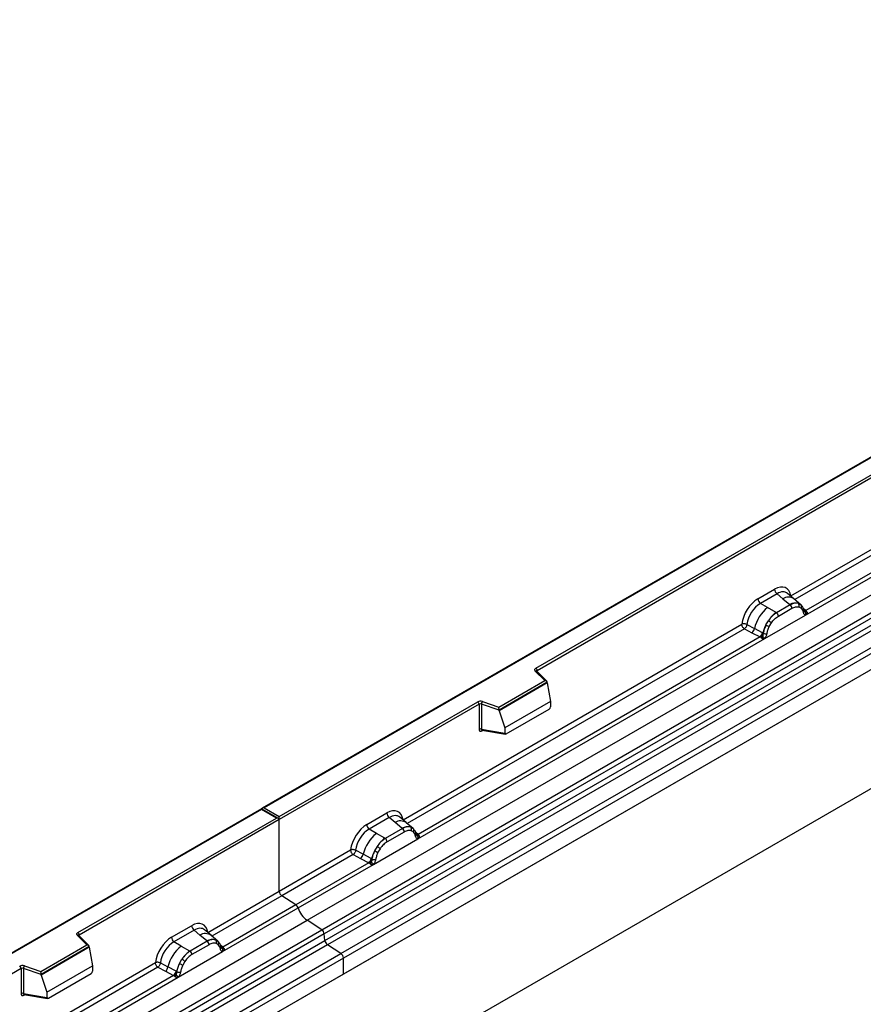
# Model space of a CAD drawing. Units: millimetres. Extents: x 0 to 420, y 0 to 297.
# Drawn here: x 107 to 129, y 54 to 79 of the extents above; entities that cross this region are included whole.
import ezdxf

# ---------------------------------------------------------------- set-up
doc = ezdxf.new("R2010")
doc.units = ezdxf.units.MM

msp = doc.modelspace()

# ---------------------------------------------------------------- linework, layer by layer
at = {"color": 7, "linetype": 'Continuous', "lineweight": 25}
for p, q in [((149.0965, 79.3939), (113.7618, 58.9956)), ((149.0965, 79.3769), (113.8118, 59.0076)), ((114.9261, 56.0977), (150.2814, 76.5079)), ((115.3013, 55.8546), (150.6566, 76.2648)), ((150.7226, 76.1545), (115.3672, 55.7443)), ((115.3831, 55.5746), (150.7384, 75.9848)), ((150.8044, 75.8745), (115.449, 55.4643)), ((115.796, 55.2395), (151.1514, 75.6497)), ((151.2178, 75.5298), (115.8624, 55.1196)), ((120.8406, 62.6162), (142.8455, 75.3193)), ((142.8809, 75.2581), (120.8759, 62.5549)), ((151.2178, 75.1167), (80.5071, 34.2963)), ((151.2178, 75.1167), (115.8624, 54.7065)), ((151.2178, 72.039), (80.5071, 31.2186)), ((127.4299, 64.4883), (136.3269, 69.6244)), ((136.7972, 69.2928), (127.8187, 64.1097)), ((127.8148, 63.9936), (136.9194, 69.2495)), ((126.583, 64.4139), (127.0127, 64.6619)), ((127.076, 64.5442), (126.6463, 64.2961)), ((127.076, 64.5442), (127.2267, 64.4163)), ((127.5132, 64.4129), (127.3467, 64.5542)), ((126.8324, 64.1887), (126.6463, 64.2961)), ((127.0503, 64.0628), (126.8324, 64.1887)), ((127.4143, 64.2573), (127.0638, 64.055)), ((127.2267, 64.4163), (127.4034, 64.2666)), ((127.4034, 64.2666), (127.4143, 64.2573)), ((127.6921, 64.2612), (127.5146, 64.4117)), ((127.6295, 64.296), (127.6939, 64.2596)), ((127.6431, 64.2033), (127.6978, 64.1723)), ((127.707, 64.2423), (127.6848, 64.2673)), ((126.7582, 63.3836), (127.8148, 63.9936)), ((127.0638, 64.055), (127.0503, 64.0628)), ((127.1113, 63.9667), (127.4617, 64.169)), ((127.7777, 64.095), (127.7767, 64.0979)), ((127.8128, 63.9939), (127.8148, 63.9936)), ((127.8187, 64.1097), (127.8224, 64.1058)), ((127.8224, 64.1058), (127.8378, 64.088)), ((127.8378, 64.088), (127.8514, 64.0696)), ((117.4032, 58.7), (126.1657, 63.7585)), ((126.2975, 63.7506), (126.4918, 63.647)), ((126.7885, 63.7369), (126.8529, 63.8477)), ((126.8752, 63.6974), (126.93, 63.7916)), ((126.636, 63.4269), (117.7919, 58.3213)), ((126.2321, 63.6387), (126.4268, 63.5366)), ((126.4268, 63.5366), (126.636, 63.4269)), ((126.7008, 63.5356), (126.4918, 63.647)), ((126.6418, 63.4243), (126.636, 63.4269)), ((126.6629, 63.4097), (126.6418, 63.4243)), ((126.7008, 63.5356), (126.7113, 63.5297)), ((126.7194, 63.5245), (126.7113, 63.5297)), ((117.7881, 58.2053), (126.7582, 63.3836)), ((126.6783, 63.3924), (126.6629, 63.4097)), ((126.7582, 63.3836), (126.7602, 63.3862)), ((121.0699, 62.3013), (120.8247, 62.5465)), ((121.1209, 62.2802), (120.86, 62.541)), ((120.86, 62.541), (120.8601, 62.5407)), ((119.8796, 61.6142), (121.0699, 62.3013)), ((121.1324, 62.2557), (119.8878, 61.5373)), ((121.1324, 62.2367), (119.8878, 61.5183)), ((121.1324, 62.2367), (121.1324, 62.2557)), ((121.1324, 62.2367), (121.2202, 61.7575)), ((114.2007, 58.7831), (119.3342, 61.7465)), ((119.3696, 61.6853), (114.2007, 58.7014)), ((119.3696, 61.6853), (119.3696, 61.0388)), ((119.4299, 61.6899), (119.4299, 61.0434)), ((119.8878, 61.5373), (119.4299, 61.6899)), ((119.4549, 61.7557), (119.8796, 61.6142)), ((121.2202, 61.7575), (120.04, 61.0762)), ((121.2202, 61.7575), (121.2202, 61.6194)), ((119.8878, 61.5183), (119.8878, 61.5373)), ((119.8878, 61.5183), (120.04, 61.0762)), ((120.075, 60.9187), (121.1853, 61.5596)), ((119.4299, 61.0434), (120.04, 60.9381)), ((119.4447, 61.0201), (119.4441, 61.0197)), ((119.4444, 61.0195), (120.0555, 60.914)), ((120.04, 61.0762), (120.04, 60.9381)), ((113.7411, 58.9836), (78.4065, 38.5854)), ((113.7411, 58.9667), (78.4565, 38.5974)), ((114.18, 58.7303), (113.7411, 58.9836)), ((113.7411, 58.9836), (113.7411, 58.9667)), ((114.13, 58.7422), (113.7411, 58.9667)), ((113.8118, 59.0076), (114.2007, 58.7831)), ((116.4643, 58.5725), (116.9859, 58.8736)), ((108.9965, 55.7787), (114.13, 58.7422)), ((114.2007, 58.7014), (109.0319, 55.7175)), ((114.2007, 58.7014), (114.2007, 58.7831)), ((114.2007, 56.8513), (114.2007, 58.7014)), ((117.0492, 58.7558), (116.5276, 58.4547)), ((117.1999, 58.628), (117.0492, 58.7558)), ((117.3766, 58.4782), (117.1999, 58.628)), ((117.4865, 58.6245), (117.3199, 58.7658)), ((117.6653, 58.4729), (117.4878, 58.6233)), ((116.7137, 58.3473), (116.5276, 58.4547)), ((116.9316, 58.2214), (116.7137, 58.3473)), ((117.3875, 58.469), (116.9451, 58.2136)), ((117.435, 58.3806), (116.9926, 58.1253)), ((117.3875, 58.469), (117.3766, 58.4782)), ((117.6027, 58.5077), (117.6671, 58.4712)), ((117.6711, 58.384), (117.6163, 58.4149)), ((117.6803, 58.4539), (117.6581, 58.4789)), ((116.6395, 57.5422), (117.7881, 58.2053)), ((116.9316, 58.2214), (116.9451, 58.2136)), ((117.7509, 58.3067), (117.7499, 58.3095)), ((117.7881, 58.2053), (117.786, 58.2055)), ((117.7919, 58.3213), (117.7957, 58.3175)), ((117.7957, 58.3175), (117.811, 58.2997)), ((117.811, 58.2997), (117.8246, 58.2813)), ((114.2007, 56.8513), (116.047, 57.9171)), ((116.3731, 57.8056), (116.1788, 57.9092)), ((116.7342, 58.0063), (116.6698, 57.8955)), ((116.8113, 57.9502), (116.7565, 57.856)), ((116.1134, 57.7973), (114.2671, 56.7314)), ((116.5173, 57.5855), (114.6303, 56.4962)), ((116.1134, 57.7973), (116.3081, 57.6952)), ((116.3081, 57.6952), (116.5173, 57.5855)), ((116.5821, 57.6942), (116.3731, 57.8056)), ((116.5231, 57.5829), (116.5173, 57.5855)), ((116.5442, 57.5683), (116.5231, 57.5829)), ((116.5596, 57.551), (116.5442, 57.5683)), ((116.5926, 57.6883), (116.5821, 57.6942)), ((116.6007, 57.6831), (116.5926, 57.6883)), ((114.6894, 56.4165), (116.6395, 57.5422)), ((116.6415, 57.5448), (116.6395, 57.5422)), ((112.3544, 55.7854), (114.2007, 56.8513)), ((114.6303, 56.4962), (114.2671, 56.7314)), ((112.7393, 55.2907), (114.6894, 56.4165)), ((114.6303, 56.4962), (112.7432, 55.4068)), ((79.5707, 35.6875), (114.9261, 56.0977)), ((115.3013, 55.8546), (114.9261, 56.0977)), ((79.946, 35.4444), (115.3013, 55.8546)), ((111.4156, 55.6579), (111.9372, 55.959)), ((112.0005, 55.8413), (111.4789, 55.5401)), ((112.1512, 55.7134), (112.0005, 55.8413)), ((112.4377, 55.71), (112.2712, 55.8513)), ((115.3672, 55.7443), (80.0119, 35.3341)), ((80.0277, 35.1644), (115.3831, 55.5746)), ((109.2258, 55.4639), (108.9806, 55.7091)), ((109.2769, 55.4428), (109.016, 55.7036)), ((109.016, 55.7036), (109.0161, 55.7033)), ((111.6649, 55.4327), (111.4789, 55.5401)), ((112.3387, 55.5544), (111.8964, 55.299)), ((112.3279, 55.5637), (112.1512, 55.7134)), ((112.3387, 55.5544), (112.3279, 55.5637)), ((112.6166, 55.5583), (112.4391, 55.7088)), ((112.6184, 55.5567), (112.554, 55.5931)), ((112.6315, 55.5393), (112.6093, 55.5644)), ((115.3831, 55.5746), (115.3672, 55.7443)), ((115.449, 55.4643), (80.0937, 35.0541)), ((108.0356, 54.7768), (109.2258, 55.4639)), ((109.2883, 55.4183), (108.0438, 54.6999)), ((109.2883, 55.3993), (108.0438, 54.6809)), ((109.2883, 55.3993), (109.2883, 55.4183)), ((109.2883, 55.3993), (109.3762, 54.9201)), ((111.5908, 54.6277), (112.7393, 55.2907)), ((111.6649, 55.4327), (111.8829, 55.3068)), ((111.8829, 55.3068), (111.8964, 55.299)), ((112.3862, 55.4661), (111.9439, 55.2107)), ((112.6223, 55.4694), (112.5675, 55.5004)), ((112.7021, 55.3921), (112.7012, 55.395)), ((112.7393, 55.2907), (112.7373, 55.2909)), ((112.7432, 55.4068), (112.7469, 55.4029)), ((112.7469, 55.4029), (112.7623, 55.3851)), ((112.7623, 55.3851), (112.7759, 55.3667)), ((115.796, 55.2395), (115.449, 55.4643)), ((80.4407, 34.8293), (115.796, 55.2395)), ((115.8624, 55.1196), (80.5071, 34.7094)), ((111.621, 54.9809), (111.6854, 55.0917)), ((111.7626, 55.0357), (111.7078, 54.9414)), ((115.8624, 54.7065), (115.8624, 55.1196)), ((107.5255, 54.8479), (85.5206, 42.1447)), ((102.2357, 49.944), (110.9983, 55.0025)), ((107.5255, 54.8479), (107.5255, 54.2014)), ((107.5859, 54.8525), (107.5859, 54.206)), ((108.0438, 54.6999), (107.5859, 54.8525)), ((107.6109, 54.9183), (108.0356, 54.7768)), ((108.196, 54.2388), (109.3762, 54.9201)), ((109.3762, 54.9201), (109.3762, 54.782)), ((111.0647, 54.8827), (111.2594, 54.7806)), ((111.1301, 54.9946), (111.3244, 54.891)), ((111.2594, 54.7806), (111.4686, 54.671)), ((111.5333, 54.7797), (111.3244, 54.891)), ((111.5333, 54.7797), (111.5438, 54.7737)), ((111.552, 54.7686), (111.5438, 54.7737)), ((115.8624, 54.7065), (80.5071, 34.2963)), ((102.6206, 49.4493), (111.5908, 54.6277)), ((111.4686, 54.671), (102.6245, 49.5654)), ((108.0438, 54.6809), (108.0438, 54.6999)), ((108.0438, 54.6809), (108.196, 54.2388)), ((108.2309, 54.0812), (109.3412, 54.7222)), ((111.4743, 54.6683), (111.4686, 54.671)), ((111.4954, 54.6538), (111.4743, 54.6683)), ((111.5109, 54.6365), (111.4954, 54.6538)), ((111.5928, 54.6302), (111.5908, 54.6277)), ((107.5859, 54.206), (108.196, 54.1006)), ((107.6007, 54.1826), (107.6, 54.1823)), ((107.6004, 54.1821), (108.2114, 54.0766)), ((108.196, 54.2388), (108.196, 54.1006))]:
    msp.add_line(p, q, dxfattribs=at)
at = {"color": 8, "linetype": 'Continuous', "lineweight": 25}
for p, q in [((136.3933, 69.5046), (127.5375, 64.3923)), ((127.7119, 64.2354), (127.7054, 64.2441)), ((127.8187, 64.1097), (127.7579, 64.1585)), ((127.7778, 64.0952), (127.8049, 64.0772)), ((126.2321, 63.6387), (117.5107, 58.6039)), ((120.8759, 62.5251), (120.8759, 62.5549)), ((119.4395, 61), (119.4666, 61.0157)), ((117.6849, 58.4473), (117.6778, 58.4569)), ((117.7919, 58.3213), (117.7311, 58.3702)), ((117.751, 58.3069), (117.7781, 58.2889)), ((114.2671, 56.7314), (112.462, 55.6894)), ((109.0319, 55.6877), (109.0319, 55.7175)), ((112.6184, 55.5567), (112.6235, 55.5518)), ((112.6364, 55.5325), (112.629, 55.5423)), ((112.7432, 55.4068), (112.6824, 55.4556)), ((112.7023, 55.3923), (112.7294, 55.3743)), ((111.0647, 54.8827), (102.3433, 49.848)), ((107.5954, 54.1626), (107.6226, 54.1783))]:
    msp.add_line(p, q, dxfattribs=at)
at = {"color": 7, "linetype": 'Continuous', "lineweight": 25, "flags": 128}
for points in [[(127.714, 64.2377), (127.7057, 64.2476), (127.6939, 64.2596)], [(127.7754, 64.1051), (127.7762, 64.102), (127.7767, 64.0978)], [(120.8247, 62.5465), (120.8177, 62.555), (120.8132, 62.5641), (120.8113, 62.5734), (120.8121, 62.5829), (120.8156, 62.5921), (120.8216, 62.6009), (120.83, 62.609), (120.8406, 62.6162)], [(117.6872, 58.4494), (117.679, 58.4593), (117.6671, 58.4712)], [(108.9806, 55.7091), (108.9737, 55.7176), (108.9692, 55.7267), (108.9673, 55.736), (108.9681, 55.7455), (108.9716, 55.7547), (108.9776, 55.7634), (108.986, 55.7715), (108.9965, 55.7787)]]:
    msp.add_lwpolyline(points, dxfattribs=at)
at = {"color": 7, "linetype": 'Continuous', "lineweight": 25}
for centre, radius, start, end in [((127.1681, 64.6696), 0.1556, 182.82915, 233.70446), ((127.4469, 63.4245), 0.9806, 128.8014, 166.88446), ((126.7385, 64.4216), 0.1556, 182.82915, 233.70446), ((127.5557, 63.9801), 0.3244, 76.84826, 117.99634), ((127.3452, 64.1632), 0.1167, 2.82915, 53.70446), ((127.5742, 64.2406), 0.0783, 331.5798, 45.07175), ((127.647, 64.2137), 0.0656, 320.81244, 44.31339), ((127.5604, 63.3963), 0.8392, 127.42814, 147.46255), ((126.9947, 63.9609), 0.1167, 2.82915, 53.70446), ((127.7939, 64.1664), 0.0898, 277.03443, 299.25259), ((127.733, 64.0284), 0.0869, 336.60646, 34.22448), ((127.6206, 63.3089), 0.9358, 152.78218, 166.35089), ((127.0704, 64.242), 0.5785, 240.83431, 250.28509), ((126.5784, 63.3892), 0.5344, 48.86311, 59.09785), ((126.3083, 63.6807), 0.1866, 309.41358, 349.58554), ((126.5175, 63.5711), 0.1867, 309.41271, 349.03627), ((126.5166, 63.5824), 0.2017, 308.37382, 344.84849), ((126.5103, 63.6387), 0.2751, 303.68004, 313.56526), ((126.5294, 63.1847), 0.3064, 41.11442, 56.19151), ((126.7795, 63.6519), 0.1409, 244.74115, 285.69658), ((120.7992, 62.5514), 0.0768, 2.60548, 57.39452), ((119.4055, 61.607), 0.1567, 71.63088, 117.06152), ((119.2928, 61.6818), 0.0768, 2.60548, 57.39452), ((119.4052, 61.6155), 0.0784, 71.63088, 117.06152), ((119.5336, 61.6882), 0.1037, 139.36052, 179.04605), ((119.4052, 60.9691), 0.0784, 71.63088, 117.06152), ((117.1414, 58.8813), 0.1556, 182.82915, 233.70446), ((117.3282, 57.5831), 0.9806, 128.8014, 166.88446), ((116.6198, 58.5802), 0.1556, 182.82915, 233.70446), ((117.5289, 58.1918), 0.3244, 76.84826, 117.99634), ((117.3184, 58.3749), 0.1167, 2.82915, 53.70446), ((117.5474, 58.4522), 0.0783, 331.5798, 45.07174), ((117.6202, 58.4254), 0.0656, 320.81245, 44.31338), ((117.7085, 58.3051), 0.041, 299.46635, 51.73442), ((117.4417, 57.5549), 0.8392, 127.42814, 147.46255), ((116.876, 58.1195), 0.1167, 2.82915, 53.70446), ((117.7671, 58.3781), 0.0898, 277.03443, 299.25259), ((117.7063, 58.24), 0.0869, 336.60646, 34.22448), ((117.5019, 57.4675), 0.9358, 152.78218, 166.35089), ((116.9517, 58.4006), 0.5785, 240.83431, 250.28509), ((116.4597, 57.5478), 0.5344, 48.86311, 59.09785), ((116.1896, 57.8393), 0.1866, 309.41358, 349.58554), ((116.3988, 57.7297), 0.1867, 309.41271, 349.03627), ((116.3979, 57.741), 0.2017, 308.37382, 344.84849), ((116.3916, 57.7973), 0.2751, 303.68004, 313.56526), ((116.4107, 57.3433), 0.3064, 41.11452, 56.19149), ((116.6608, 57.8105), 0.1409, 244.74115, 285.69658), ((114.3555, 56.8587), 0.1549, 182.75234, 235.22641), ((114.5395, 56.3669), 0.1579, 18.27428, 54.90886), ((115.2892, 56.6145), 0.6316, 198.27428, 234.90886), ((108.9551, 55.714), 0.0768, 2.60548, 57.39452), ((112.0926, 55.9667), 0.1556, 182.82915, 233.70446), ((115.2109, 55.7257), 0.1575, 6.77916, 54.95325), ((111.571, 55.6656), 0.1556, 182.82915, 233.70446), ((112.4801, 55.2772), 0.3244, 76.84826, 117.99634), ((112.2696, 55.4603), 0.1167, 2.82915, 53.70446), ((112.4987, 55.5376), 0.0783, 331.5798, 45.07174), ((112.5715, 55.5108), 0.0656, 320.81245, 44.31338), ((115.5394, 55.5932), 0.1575, 186.77916, 234.95325), ((112.2794, 54.6685), 0.9806, 128.8014, 166.88446), ((112.3929, 54.6404), 0.8392, 127.42814, 147.46255), ((111.8273, 55.2049), 0.1167, 2.82915, 53.70446), ((112.6597, 55.3905), 0.041, 299.46635, 51.73442), ((112.7184, 55.4635), 0.0898, 277.03443, 299.25259), ((112.6575, 55.3255), 0.0869, 336.60646, 34.22448), ((111.411, 54.6332), 0.5344, 48.86311, 59.09785), ((115.7077, 55.1122), 0.1549, 2.75234, 55.22641), ((107.5615, 54.7695), 0.1567, 71.63088, 117.06152), ((107.4488, 54.8444), 0.0768, 2.60548, 57.39452), ((107.5612, 54.7781), 0.0784, 71.63088, 117.06152), ((107.6896, 54.8508), 0.1037, 139.36052, 179.04605), ((111.1409, 54.9248), 0.1866, 309.41358, 349.58554), ((111.3501, 54.8152), 0.1867, 309.41271, 349.03627), ((111.3491, 54.8264), 0.2017, 308.37384, 344.84849), ((112.4532, 54.5529), 0.9358, 152.78218, 166.35089), ((111.6121, 54.896), 0.1409, 244.74115, 285.69658), ((111.9029, 55.486), 0.5785, 240.83431, 250.28509), ((111.3428, 54.8827), 0.2751, 303.68004, 313.56526), ((111.362, 54.4288), 0.3064, 41.11452, 56.19149), ((107.5612, 54.1316), 0.0784, 71.63088, 117.06152)]:
    msp.add_arc(centre, radius, start, end, dxfattribs=at)
at = {"color": 8, "linetype": 'Continuous', "lineweight": 25}
for centre, radius, start, end in [((127.3671, 64.1954), 0.2618, 55.73191, 122.4513), ((127.7278, 64.0981), 0.0489, 304.46056, 359.70644), ((127.788, 64.1687), 0.0665, 259.46244, 297.43242), ((127.792, 64.1616), 0.0635, 256.33078, 298.59191), ((120.8379, 62.5149), 0.0342, 49.69013, 112.72004), ((120.8884, 62.5298), 0.0281, 116.35053, 160.56702), ((119.4679, 61.0018), 0.0285, 142.99852, 183.54878), ((117.3404, 58.4071), 0.2618, 55.73191, 122.4513), ((117.7613, 58.3804), 0.0665, 259.46244, 297.43242), ((117.7654, 58.3729), 0.0631, 255.62661, 298.66481), ((108.994, 55.6782), 0.0336, 49.04219, 113.36798), ((109.0443, 55.6924), 0.0281, 116.35053, 160.56702), ((112.2916, 55.4925), 0.2618, 55.73191, 122.4513), ((112.7125, 55.4658), 0.0665, 259.46244, 297.43242), ((112.7165, 55.4587), 0.0635, 256.32422, 298.59259), ((107.6239, 54.1644), 0.0285, 142.99852, 183.54878)]:
    msp.add_arc(centre, radius, start, end, dxfattribs=at)
at = {"color": 7, "linetype": 'Continuous', "lineweight": 25}
for centre, major_axis, ratio, start_param, end_param in [((127.008, 64.1666), (0.3033, 0.5253), 0.5711071, 5.6515079, 7.0630407), ((126.5877, 63.924), (0.3, 0.5196), 0.583725, 0.7907783, 2.2023111), ((126.6584, 63.8831), (0.25, 0.433), 0.6102578, 0.7907755, 2.2023131), ((121.0699, 62.2605), (0.0623, -0.0082), 0.6469225, 0.0849616, 1.6557579), ((119.8796, 61.5734), (-0.0055, 0.0545), 0.1120238, 3.9774107, 5.5482071), ((121.1836, 61.6001), (0.0258, 0.0429), 0.6036948, 3.9706218, 5.4964595), ((120.0766, 60.9611), (0.0269, 0.045), 0.5518016, 2.3963389, 3.9221766), ((113.8118, 58.9667), (0.0707, 0), 0.5773815, 1.5707963, 2.7832281), ((116.9813, 58.3783), (0.3033, 0.5253), 0.5711071, 5.6515079, 7.0630407), ((114.13, 58.7014), (0.0707, 0), 0.5773815, 0, 1.5707963), ((116.469, 58.0826), (0.3, 0.5196), 0.583725, 0.7907783, 2.2023111), ((116.5397, 58.0417), (0.25, 0.433), 0.6102578, 0.7907755, 2.2023131), ((111.9325, 55.4637), (0.3033, 0.5253), 0.5711071, 5.6515079, 7.0630407), ((111.4202, 55.168), (0.3, 0.5196), 0.583725, 0.7907783, 2.2023111), ((111.4909, 55.1272), (0.25, 0.433), 0.6102578, 0.7907755, 2.2023131), ((109.2258, 55.4231), (0.0623, -0.0082), 0.6469225, 0.0849616, 1.6557579), ((108.0356, 54.7359), (-0.0055, 0.0545), 0.1120238, 3.9774107, 5.5482071), ((109.3396, 54.7627), (0.0258, 0.0429), 0.6036948, 3.9706218, 5.4964595), ((108.2326, 54.1236), (0.0269, 0.045), 0.5518016, 2.3963389, 3.9221766)]:
    msp.add_ellipse(centre, major_axis=major_axis, ratio=ratio, start_param=start_param, end_param=end_param, dxfattribs=at)
at = {"color": 8, "linetype": 'Continuous', "lineweight": 25}
for centre in [(127.0787, 64.1258), (117.052, 58.3375), (112.0032, 55.4229)]:
    msp.add_ellipse(centre, major_axis=(0.2384, 0.4485), ratio=0.5681774, start_param=6.1597425, end_param=7.0431962, dxfattribs=at)
at = {"color": 7, "linetype": 'Continuous', "lineweight": 25}
for points, knots in [([(127.6295, 64.296), (127.5968, 64.3012), (127.5312, 64.3114), (127.4533, 64.2754), (127.4143, 64.2573)], [0, 0, 0, 0, 0.49960902, 1, 1, 1, 1]), ([(127.4617, 64.169), (127.4945, 64.1847), (127.56, 64.2162), (127.6154, 64.2076), (127.6431, 64.2033)], [0, 0, 0, 0, 0.5009816, 1, 1, 1, 1]), ([(127.7767, 64.0978), (127.7698, 64.1264), (127.7561, 64.184), (127.7235, 64.2228), (127.707, 64.2423)], [0, 0, 0, 0, 0.4968832, 1, 1, 1, 1]), ([(127.0638, 64.055), (127.0259, 64.0286), (126.9501, 63.976), (126.8853, 63.8904), (126.8529, 63.8477)], [0, 0, 0, 0, 0.500391, 1, 1, 1, 1]), ([(126.93, 63.7916), (126.9577, 63.8279), (127.0131, 63.9004), (127.0785, 63.9446), (127.1113, 63.9667)], [0, 0, 0, 0, 0.49901589, 1, 1, 1, 1]), ([(127.6978, 64.1723), (127.7112, 64.1574), (127.738, 64.1276), (127.7496, 64.0811), (127.7554, 64.0577)], [0, 0, 0, 0, 0.4984711, 1, 1, 1, 1]), ([(127.7554, 64.0577), (127.7576, 64.0492), (127.7618, 64.032), (127.7747, 64.0129), (127.7914, 63.999), (127.8057, 63.9956), (127.8128, 63.9939)], [0, 0, 0, 0, 0.2500563, 0.5008594, 0.7502606, 1, 1, 1, 1]), ([(127.8514, 64.0696), (127.8498, 64.0688), (127.8467, 64.0672), (127.8386, 64.0667), (127.8307, 64.0685), (127.8224, 64.0708), (127.8146, 64.0733), (127.8086, 64.0758), (127.8049, 64.0772)], [0, 0, 0, 0, 0.1096864, 0.2296011, 0.5005256, 0.589818, 0.7503202, 1, 1, 1, 1]), ([(127.8514, 64.0696), (127.852, 64.0618), (127.8533, 64.0462), (127.8458, 64.0237), (127.8324, 64.0054), (127.8208, 63.9976), (127.8148, 63.9936)], [0, 0, 0, 0, 0.2510847, 0.5012097, 0.7406195, 1, 1, 1, 1]), ([(126.2975, 63.7506), (126.2953, 63.7409), (126.2909, 63.721), (126.276, 63.6892), (126.2557, 63.659), (126.2401, 63.6455), (126.2321, 63.6387)], [0, 0, 0, 0, 0.2331501, 0.4770322, 0.73244, 1, 1, 1, 1]), ([(126.7885, 63.7369), (126.7725, 63.7011), (126.7408, 63.6298), (126.7265, 63.5596), (126.7194, 63.5245)], [0, 0, 0, 0, 0.5003149, 1, 1, 1, 1]), ([(126.8176, 63.5163), (126.8234, 63.5464), (126.835, 63.6063), (126.8618, 63.6671), (126.8752, 63.6974)], [0, 0, 0, 0, 0.501529, 1, 1, 1, 1]), ([(126.6999, 63.4393), (126.6971, 63.4305), (126.693, 63.4173), (126.688, 63.4034), (126.6836, 63.3961), (126.6803, 63.3938), (126.6783, 63.3924)], [0, 0, 0, 0, 0.4995263, 0.7499547, 0.8512902, 1, 1, 1, 1]), ([(126.7194, 63.5245), (126.7178, 63.5103), (126.7146, 63.4816), (126.7048, 63.4535), (126.6999, 63.4393)], [0, 0, 0, 0, 0.49881, 1, 1, 1, 1]), ([(126.7602, 63.3862), (126.7674, 63.3962), (126.7817, 63.4161), (126.7984, 63.4493), (126.8113, 63.4833), (126.8155, 63.5053), (126.8176, 63.5163)], [0, 0, 0, 0, 0.24988, 0.5008705, 0.7500773, 1, 1, 1, 1]), ([(126.7582, 63.3836), (126.7519, 63.3806), (126.7398, 63.3746), (126.7198, 63.3737), (126.6995, 63.3801), (126.6854, 63.3883), (126.6783, 63.3924)], [0, 0, 0, 0, 0.2593535, 0.4987894, 0.7489148, 1, 1, 1, 1]), ([(119.3696, 61.0388), (119.3705, 61.0293), (119.3719, 61.0146), (119.3806, 61.0011), (119.3895, 60.9937), (119.4006, 60.99), (119.417, 60.9896), (119.4306, 60.9959), (119.4395, 61)], [0, 0, 0, 0, 0.2393292, 0.3679055, 0.4968371, 0.6259341, 0.7563127, 1, 1, 1, 1]), ([(119.4444, 61.0196), (119.4442, 61.0196), (119.4419, 61.0197), (119.438, 61.0214), (119.4334, 61.0247), (119.4305, 61.0297), (119.4291, 61.036), (119.4296, 61.0409), (119.4299, 61.0434)], [0, 0, 0, 0, 0.0143459, 0.2017136, 0.3954517, 0.5912786, 0.7919425, 1, 1, 1, 1]), ([(117.6027, 58.5077), (117.57, 58.5128), (117.5045, 58.5231), (117.4265, 58.487), (117.3875, 58.469)], [0, 0, 0, 0, 0.4996059, 1, 1, 1, 1]), ([(117.6163, 58.4149), (117.5886, 58.4192), (117.5332, 58.4278), (117.4678, 58.3964), (117.435, 58.3806)], [0, 0, 0, 0, 0.4990173, 1, 1, 1, 1]), ([(117.7287, 58.2694), (117.7229, 58.2927), (117.7113, 58.3393), (117.6844, 58.3691), (117.6711, 58.384)], [0, 0, 0, 0, 0.501529, 1, 1, 1, 1]), ([(117.7499, 58.3095), (117.7431, 58.3381), (117.7293, 58.3957), (117.6967, 58.4344), (117.6803, 58.4539)], [0, 0, 0, 0, 0.4968831, 1, 1, 1, 1]), ([(116.9451, 58.2136), (116.9072, 58.1872), (116.8314, 58.1346), (116.7666, 58.049), (116.7342, 58.0063)], [0, 0, 0, 0, 0.5003941, 1, 1, 1, 1]), ([(116.9926, 58.1253), (116.9598, 58.1032), (116.8944, 58.059), (116.839, 57.9865), (116.8113, 57.9502)], [0, 0, 0, 0, 0.5009852, 1, 1, 1, 1]), ([(117.786, 58.2055), (117.7789, 58.2072), (117.7646, 58.2107), (117.7479, 58.2246), (117.735, 58.2437), (117.7308, 58.2608), (117.7287, 58.2694)], [0, 0, 0, 0, 0.2498795, 0.5008696, 0.750077, 1, 1, 1, 1]), ([(117.8246, 58.2813), (117.8231, 58.2805), (117.8199, 58.2788), (117.8118, 58.2784), (117.8039, 58.2801), (117.7956, 58.2825), (117.7878, 58.285), (117.7818, 58.2874), (117.7781, 58.2889)], [0, 0, 0, 0, 0.1096864, 0.2296011, 0.5005256, 0.589818, 0.7503202, 1, 1, 1, 1]), ([(117.8246, 58.2813), (117.8252, 58.2735), (117.8265, 58.2578), (117.819, 58.2354), (117.8056, 58.217), (117.7941, 58.2093), (117.7881, 58.2053)], [0, 0, 0, 0, 0.2510847, 0.5012097, 0.7406195, 1, 1, 1, 1]), ([(116.1788, 57.9092), (116.1766, 57.8995), (116.1722, 57.8796), (116.1573, 57.8478), (116.137, 57.8176), (116.1214, 57.8041), (116.1134, 57.7973)], [0, 0, 0, 0, 0.2331501, 0.4770322, 0.73244, 1, 1, 1, 1]), ([(116.6698, 57.8955), (116.6538, 57.8597), (116.6221, 57.7884), (116.6078, 57.7182), (116.6007, 57.6831)], [0, 0, 0, 0, 0.5003149, 1, 1, 1, 1]), ([(116.7565, 57.856), (116.7432, 57.8257), (116.7163, 57.7649), (116.7047, 57.705), (116.6989, 57.6749)], [0, 0, 0, 0, 0.49847086, 1, 1, 1, 1]), ([(116.5812, 57.5979), (116.5784, 57.5891), (116.5743, 57.5759), (116.5693, 57.562), (116.5649, 57.5547), (116.5616, 57.5524), (116.5596, 57.551)], [0, 0, 0, 0, 0.4995263, 0.7499547, 0.8512902, 1, 1, 1, 1]), ([(116.6007, 57.6831), (116.5991, 57.6688), (116.5959, 57.6402), (116.5861, 57.612), (116.5812, 57.5979)], [0, 0, 0, 0, 0.50018, 1, 1, 1, 1]), ([(116.6989, 57.6749), (116.6968, 57.6639), (116.6926, 57.6418), (116.6796, 57.6078), (116.6629, 57.5746), (116.6487, 57.5548), (116.6415, 57.5448)], [0, 0, 0, 0, 0.2500546, 0.5008566, 0.7502597, 1, 1, 1, 1]), ([(116.6395, 57.5422), (116.6332, 57.5392), (116.6211, 57.5332), (116.6011, 57.5323), (116.5808, 57.5387), (116.5667, 57.5469), (116.5596, 57.551)], [0, 0, 0, 0, 0.2593535, 0.4987894, 0.7489148, 1, 1, 1, 1]), ([(112.554, 55.5931), (112.5212, 55.5982), (112.4557, 55.6085), (112.3778, 55.5724), (112.3387, 55.5544)], [0, 0, 0, 0, 0.4996059, 1, 1, 1, 1]), ([(112.7012, 55.3949), (112.6943, 55.4235), (112.6806, 55.4811), (112.6479, 55.5199), (112.6315, 55.5393)], [0, 0, 0, 0, 0.4968831, 1, 1, 1, 1]), ([(111.8964, 55.299), (111.8585, 55.2727), (111.7827, 55.22), (111.7178, 55.1345), (111.6854, 55.0917)], [0, 0, 0, 0, 0.50039414, 1, 1, 1, 1]), ([(112.5675, 55.5004), (112.5399, 55.5047), (112.4844, 55.5133), (112.419, 55.4818), (112.3862, 55.4661)], [0, 0, 0, 0, 0.4990173, 1, 1, 1, 1]), ([(112.6799, 55.3548), (112.6741, 55.3782), (112.6625, 55.4247), (112.6357, 55.4545), (112.6223, 55.4694)], [0, 0, 0, 0, 0.501529, 1, 1, 1, 1]), ([(112.7373, 55.2909), (112.7302, 55.2927), (112.7159, 55.2961), (112.6992, 55.31), (112.6862, 55.3291), (112.682, 55.3462), (112.6799, 55.3548)], [0, 0, 0, 0, 0.2498795, 0.5008696, 0.750077, 1, 1, 1, 1]), ([(112.7759, 55.3667), (112.7743, 55.3659), (112.7711, 55.3642), (112.763, 55.3638), (112.7552, 55.3655), (112.7469, 55.3679), (112.7391, 55.3704), (112.733, 55.3728), (112.7294, 55.3743)], [0, 0, 0, 0, 0.1096864, 0.2296011, 0.5005256, 0.589818, 0.7503202, 1, 1, 1, 1]), ([(112.7759, 55.3667), (112.7765, 55.3589), (112.7777, 55.3433), (112.7703, 55.3208), (112.7569, 55.3024), (112.7453, 55.2947), (112.7393, 55.2907)], [0, 0, 0, 0, 0.2510847, 0.5012097, 0.7406195, 1, 1, 1, 1]), ([(111.9439, 55.2107), (111.9111, 55.1886), (111.8457, 55.1445), (111.7902, 55.0719), (111.7626, 55.0357)], [0, 0, 0, 0, 0.5009852, 1, 1, 1, 1]), ([(111.1301, 54.9946), (111.1279, 54.9849), (111.1235, 54.965), (111.1086, 54.9332), (111.0883, 54.903), (111.0727, 54.8896), (111.0647, 54.8827)], [0, 0, 0, 0, 0.2331501, 0.4770322, 0.73244, 1, 1, 1, 1]), ([(111.552, 54.7686), (111.5503, 54.7543), (111.5471, 54.7256), (111.5373, 54.6974), (111.5325, 54.6834)], [0, 0, 0, 0, 0.50018, 1, 1, 1, 1]), ([(111.621, 54.9809), (111.6051, 54.9452), (111.5733, 54.8738), (111.5591, 54.8036), (111.552, 54.7686)], [0, 0, 0, 0, 0.5003149, 1, 1, 1, 1]), ([(111.6502, 54.7604), (111.6481, 54.7493), (111.6438, 54.7273), (111.6309, 54.6933), (111.6142, 54.6601), (111.5999, 54.6402), (111.5928, 54.6302)], [0, 0, 0, 0, 0.2500546, 0.5008566, 0.7502597, 1, 1, 1, 1]), ([(111.7078, 54.9414), (111.6944, 54.9111), (111.6676, 54.8503), (111.656, 54.7904), (111.6502, 54.7604)], [0, 0, 0, 0, 0.4984709, 1, 1, 1, 1]), ([(111.5325, 54.6834), (111.5297, 54.6746), (111.5255, 54.6614), (111.5206, 54.6474), (111.5162, 54.6401), (111.5129, 54.6378), (111.5109, 54.6365)], [0, 0, 0, 0, 0.4995263, 0.7499547, 0.8512902, 1, 1, 1, 1]), ([(111.5908, 54.6277), (111.5845, 54.6246), (111.5724, 54.6186), (111.5524, 54.6178), (111.5321, 54.6241), (111.5179, 54.6324), (111.5109, 54.6365)], [0, 0, 0, 0, 0.2593535, 0.4987894, 0.7489148, 1, 1, 1, 1]), ([(107.5255, 54.2014), (107.5265, 54.1919), (107.5279, 54.1772), (107.5365, 54.1637), (107.5455, 54.1563), (107.5566, 54.1526), (107.5729, 54.1522), (107.5866, 54.1585), (107.5954, 54.1626)], [0, 0, 0, 0, 0.2393292, 0.3679055, 0.4968371, 0.6259341, 0.7563127, 1, 1, 1, 1]), ([(107.6004, 54.1821), (107.6002, 54.1822), (107.5978, 54.1823), (107.594, 54.184), (107.5894, 54.1873), (107.5864, 54.1923), (107.585, 54.1986), (107.5856, 54.2035), (107.5859, 54.206)], [0, 0, 0, 0, 0.0143459, 0.2017132, 0.3954733, 0.5913072, 0.7919635, 1, 1, 1, 1])]:
    msp.add_open_spline(points, degree=3, knots=knots, dxfattribs=at)
for points in [[(126.2975, 63.7506), (126.2872, 63.7547), (126.2666, 63.7629), (126.2299, 63.768), (126.1939, 63.7672), (126.1751, 63.7614), (126.1657, 63.7585)], [(126.2321, 63.6387), (126.2233, 63.6455), (126.2056, 63.6592), (126.1838, 63.6909), (126.1687, 63.726), (126.1667, 63.7477), (126.1657, 63.7585)], [(116.1788, 57.9092), (116.1685, 57.9133), (116.1479, 57.9215), (116.1112, 57.9266), (116.0752, 57.9258), (116.0564, 57.92), (116.047, 57.9171)], [(116.047, 57.9171), (116.048, 57.9063), (116.05, 57.8846), (116.0651, 57.8495), (116.087, 57.8178), (116.1046, 57.8041), (116.1134, 57.7973)], [(111.1301, 54.9946), (111.1198, 54.9987), (111.0992, 55.0069), (111.0624, 55.012), (111.0264, 55.0112), (111.0077, 55.0054), (110.9983, 55.0025)], [(111.0647, 54.8827), (111.0559, 54.8896), (111.0382, 54.9033), (111.0164, 54.9349), (111.0012, 54.97), (110.9993, 54.9917), (110.9983, 55.0025)]]:
    msp.add_open_spline(points, degree=3, dxfattribs=at)

doc.saveas('drawing.dxf')
